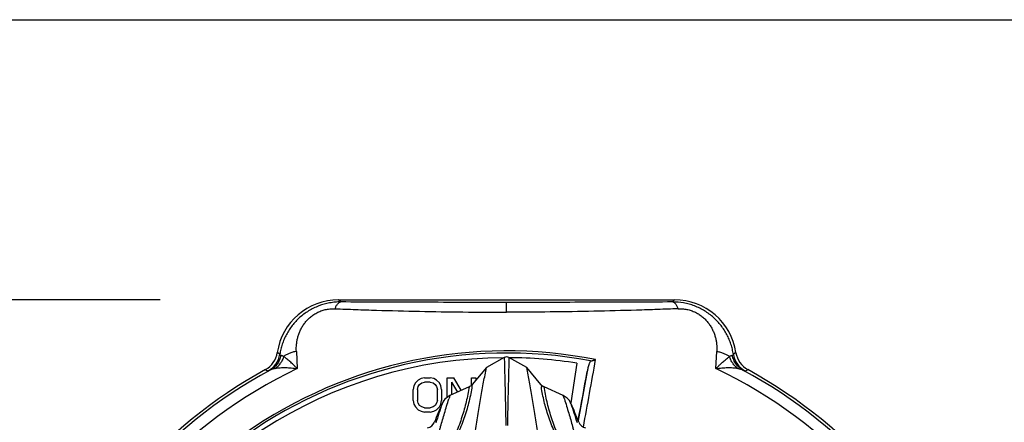
# Model space of a CAD drawing. Units: inches. Extents: x 0 to 17, y 0 to 11.
# Drawn here: x 2.6 to 5.8, y 9.7 to 11 of the extents above; entities that cross this region are included whole.
import ezdxf

# ---------------------------------------------------------------- set-up
doc = ezdxf.new("R2010")
doc.units = ezdxf.units.IN
doc.header["$LTSCALE"] = 0.935
doc.header["$MEASUREMENT"] = 0
doc.header["$PDMODE"] = 3
doc.header["$PDSIZE"] = 0.3125
doc.layers.get('0').update_dxf_attribs({"linetype": 'CONTINUOUS'})
doc.layers.get('Defpoints').update_dxf_attribs({"linetype": 'CONTINUOUS'})
doc.styles.get("Standard").update_dxf_attribs({"font": 'txt', "width": 0.8})
doc.dimstyles.new('STANDARD$0', dxfattribs={"dimtxt": 0.15625, "dimasz": 0.1875, "dimexe": 0.18, "dimexo": 0.0625, "dimgap": 0.09, "dimtad": 0, "dimtih": 1, "dimtoh": 1, "dimzin": 4, "dimdsep": 46, "dimtxsty": 'Standard', "dimcen": 0.09, "dimadec": 0, "dimazin": 0, "dimtp": 0.05, "dimtm": 0.05, "dimtfac": 1, "dimtofl": 0, "dimtmove": 0, "dimatfit": 3, "dimfxl": 0, "dimtolj": 1, "dimtzin": 4, "dimarcsym": 0})

# ---------------------------------------------------------------- blocks, each defined once
blk = doc.blocks.new('*D1')
at = {"color": 0, "lineweight": -2, "transparency": 16777216}
for p, q in [((3.0606, 10.0983), (1.5585, 10.0983)), ((1.8645, 9.9108), (1.8645, 8.1535)), ((1.8645, 5.7995), (1.8645, 7.5568)), ((3.4327, 5.612), (1.5585, 5.612))]:
    blk.add_line(p, q, dxfattribs=at)
at = {"color": 0, "transparency": 16777216}
for points in [[(1.8333, 9.9108), (1.8958, 9.9108), (1.8645, 10.0983)], [(1.8333, 5.7995), (1.8958, 5.7995), (1.8645, 5.612)]]:
    blk.add_solid(points, dxfattribs=at)
at = {"layer": 'Defpoints', "color": 0, "transparency": 16777216}
for p in [(3.1668, 10.0983), (1.8645, 5.612), (3.5389, 5.612)]:
    blk.add_point(p, dxfattribs=at)
at = {"color": 0, "transparency": 16777216, "insert": (1.8645, 7.8551), "char_height": 0.15625, "attachment_point": 5}
blk.add_mtext('\\A1;4.49\\P [113.95]', dxfattribs=at)

msp = doc.modelspace()

# ---------------------------------------------------------------- linework, layer by layer
at = {"color": 7, "linetype": 'Continuous'}
for p, q in [((0, 11), (17, 11)), ((3.6429, 10.0914), (3.6359, 10.0983)), ((3.6359, 10.0983), (4.7187, 10.0983)), ((4.7187, 10.0983), (4.7117, 10.0914)), ((4.1773, 10.0582), (4.1773, 10.0899)), ((3.4998, 9.9321), (3.5025, 9.8766)), ((4.8521, 9.8766), (4.8548, 9.9321)), ((3.4464, 9.9228), (3.4382, 9.9281)), ((4.1698, 9.9123), (4.1123, 9.8798)), ((4.2423, 9.8798), (4.1848, 9.9123)), ((4.9164, 9.9281), (4.9081, 9.9228)), ((4.1123, 9.8798), (4.0666, 9.8261)), ((4.288, 9.8261), (4.2423, 9.8798)), ((4.4041, 9.8941), (4.3839, 9.7662)), ((3.8923, 9.84), (3.8832, 9.8306)), ((3.9015, 9.8446), (3.8923, 9.84)), ((3.913, 9.847), (3.9015, 9.8446)), ((3.913, 9.847), (3.9313, 9.847)), ((3.9428, 9.8446), (3.9313, 9.847)), ((3.9519, 9.84), (3.9428, 9.8446)), ((3.9611, 9.8306), (3.9519, 9.84)), ((3.9863, 9.7851), (3.9863, 9.847)), ((3.9863, 9.847), (4.0069, 9.847)), ((4.0314, 9.8069), (4.0069, 9.847)), ((4.0642, 9.8237), (4.0642, 9.847)), ((4.0642, 9.847), (4.078, 9.847)), ((4.078, 9.847), (4.078, 9.8395)), ((4.4369, 9.8672), (4.4077, 9.7096)), ((3.8786, 9.8212), (3.8763, 9.8095)), ((3.8763, 9.7744), (3.8763, 9.8095)), ((3.8832, 9.8306), (3.8786, 9.8212)), ((3.89, 9.8095), (3.8923, 9.8189)), ((3.89, 9.8095), (3.89, 9.7744)), ((3.8923, 9.8189), (3.8969, 9.8259)), ((3.8969, 9.8259), (3.9038, 9.8306)), ((3.9038, 9.8306), (3.913, 9.8329)), ((3.9313, 9.8329), (3.913, 9.8329)), ((3.9313, 9.8329), (3.9405, 9.8306)), ((3.9405, 9.8306), (3.9473, 9.8259)), ((3.9473, 9.8259), (3.9519, 9.8189)), ((3.9519, 9.8189), (3.9542, 9.8095)), ((3.9542, 9.7744), (3.9542, 9.8095)), ((3.9657, 9.8212), (3.9611, 9.8306)), ((3.968, 9.8095), (3.9657, 9.8212)), ((3.968, 9.8095), (3.968, 9.7744)), ((4.0563, 9.8183), (3.9946, 9.79)), ((4, 9.8329), (4, 9.7924)), ((4, 9.8329), (4.019, 9.8012)), ((4.36, 9.79), (4.2983, 9.8183)), ((3.8763, 9.7744), (3.8786, 9.7627)), ((3.8923, 9.7651), (3.89, 9.7744)), ((3.9542, 9.7744), (3.9519, 9.7651)), ((3.9657, 9.7627), (3.968, 9.7744)), ((3.8786, 9.7627), (3.8832, 9.7534)), ((3.8832, 9.7534), (3.8923, 9.744)), ((3.8969, 9.758), (3.8923, 9.7651)), ((3.8923, 9.744), (3.9015, 9.7393)), ((3.9038, 9.7534), (3.8969, 9.758)), ((3.913, 9.751), (3.9038, 9.7534)), ((3.913, 9.751), (3.9313, 9.751)), ((3.9405, 9.7534), (3.9313, 9.751)), ((3.9473, 9.758), (3.9405, 9.7534)), ((3.9428, 9.7393), (3.9519, 9.744)), ((3.9519, 9.7651), (3.9473, 9.758)), ((3.9519, 9.744), (3.9611, 9.7534)), ((3.9611, 9.7534), (3.9657, 9.7627)), ((3.9015, 9.7393), (3.913, 9.737)), ((3.9313, 9.737), (3.913, 9.737)), ((3.9313, 9.737), (3.9428, 9.7393))]:
    msp.add_line(p, q, dxfattribs=at)
for centre, radius, start, end in [((3.6359, 9.8984), 0.2, 89.9959, 171.4506), ((4.7187, 9.8984), 0.2, 8.5494, 90.0041), ((4.1773, 8.462), 1.4718, 78.7591, 171.1557), ((4.1773, 8.462), 1.465, 79.3455, 173.8316), ((4.1773, 8.462), 1.45, 90.2937, 220), ((3.364, 9.9392), 0.075, 298.8337, 351.4504), ((3.3724, 9.9349), 0.075, 298.6692, 350.7028), ((4.1773, 9.8989), 0.0153, 60.6246, 119.3746), ((4.1773, 8.462), 1.45, 81, 89.7007), ((-27.4593, 15.617), 32.4304, 349.46677, 349.85655), ((4.9822, 9.9349), 0.075, 189.2987, 241.3309), ((4.9906, 9.9392), 0.075, 188.5496, 241.1663), ((4.1773, 8.462), 1.6113, 118.8342, 159.2138), ((4.1773, 8.462), 1.6027, 118.3688, 159.1542), ((4.1773, 8.462), 1.5674, 115.5, 159.1542), ((4.1773, 8.462), 1.5674, 20.8458, 64.5), ((4.1773, 8.462), 1.6027, 20.8458, 61.6312), ((4.1773, 8.462), 1.6113, 20.7862, 61.1658), ((-26.2738, 15.3806), 31.2017, 349.52648, 349.82214), ((4.0438, 9.8455), 0.0299, 294.6606, 319.5115), ((4.7217, 9.881), 0.4371, 187.2171, 188.4259), ((4.3108, 9.8455), 0.0299, 220.4885, 245.3394), ((4.0178, 9.7432), 0.0526, 132.4202, 156.9168), ((4.0157, 9.7442), 0.0503, 114.6905, 131.4016), ((5.7197, 9.2302), 1.8136, 162.0239, 162.3866), ((2.8872, 9.3102), 1.5489, 17.6185, 18.0432), ((4.3389, 9.7442), 0.0503, 48.5984, 65.3095), ((4.3368, 9.7432), 0.0525, 23.0776, 47.5851), ((7.0199, 8.462), 3.3166, 156.8889, 158.008), ((6.429, 8.9151), 2.6018, 160.9632, 162.3893), ((1.3347, 8.462), 3.3166, 21.992, 23.1111), ((1.9432, 8.9209), 2.5833, 17.6057, 19.0419), ((3.9168, 9.7152), 0.03, 281.7383, 338.0118), ((4.4378, 9.7152), 0.03, 201.9882, 258.2617)]:
    msp.add_arc(centre, radius, start, end, dxfattribs=at)
for points, knots in [([(3.6429, 10.0914), (3.6369, 10.0914), (3.6249, 10.0909), (3.6009, 10.0877), (3.5714, 10.0796), (3.544, 10.0661), (3.5239, 10.0526), (3.5101, 10.0412), (3.4974, 10.0288), (3.4861, 10.0155), (3.4761, 10.0014), (3.4674, 9.9866), (3.46, 9.9712), (3.4541, 9.9554), (3.4495, 9.9393), (3.4473, 9.9283), (3.4464, 9.9228)], [0, 0, 0, 0, 0.063613, 0.127916, 0.257421, 0.386762, 0.450876, 0.514356, 0.577112, 0.639107, 0.700408, 0.761083, 0.82127, 0.881105, 0.940667, 1, 1, 1, 1]), ([(3.6246, 10.0696), (3.6252, 10.0712), (3.6264, 10.0743), (3.6284, 10.0785), (3.6306, 10.0823), (3.6329, 10.0854), (3.6353, 10.0879), (3.6377, 10.0898), (3.6403, 10.091), (3.642, 10.0913), (3.6429, 10.0914)], [0, 0, 0, 0, 0.172908, 0.331866, 0.476037, 0.605218, 0.720133, 0.822294, 0.914307, 1, 1, 1, 1]), ([(4.1773, 10.0899), (4.1321, 10.0899), (4.0418, 10.09), (3.907, 10.0902), (3.7741, 10.0906), (3.6862, 10.0911), (3.6429, 10.0914)], [0, 0, 0, 0, 0.253997, 0.506845, 0.756717, 1, 1, 1, 1]), ([(4.7117, 10.0914), (4.6684, 10.0911), (4.5805, 10.0906), (4.4476, 10.0902), (4.3128, 10.09), (4.2225, 10.0899), (4.1773, 10.0899)], [0, 0, 0, 0, 0.243283, 0.493155, 0.746003, 1, 1, 1, 1]), ([(4.73, 10.0696), (4.7294, 10.0712), (4.7282, 10.0743), (4.7262, 10.0785), (4.724, 10.0823), (4.7217, 10.0854), (4.7193, 10.0879), (4.7169, 10.0898), (4.7143, 10.091), (4.7126, 10.0913), (4.7117, 10.0914)], [0, 0, 0, 0, 0.172914, 0.331878, 0.476054, 0.605234, 0.720145, 0.822302, 0.91431, 1, 1, 1, 1]), ([(4.9081, 9.9228), (4.9073, 9.9283), (4.9051, 9.9393), (4.9005, 9.9554), (4.8946, 9.9712), (4.8872, 9.9866), (4.8785, 10.0014), (4.8685, 10.0155), (4.8571, 10.0288), (4.8402, 10.0455), (4.8209, 10.0599), (4.7997, 10.0715), (4.7829, 10.0788), (4.7655, 10.0845), (4.7419, 10.0898), (4.7237, 10.0914), (4.7117, 10.0914)], [0, 0, 0, 0, 0.059331, 0.118892, 0.178727, 0.238919, 0.299601, 0.360916, 0.422926, 0.485691, 0.613178, 0.677797, 0.742677, 0.807578, 0.872275, 1, 1, 1, 1]), ([(3.4998, 9.9321), (3.4994, 9.94), (3.4997, 9.9519), (3.502, 9.9676), (3.5047, 9.9792), (3.5085, 9.9906), (3.5133, 10.0018), (3.5193, 10.0128), (3.5265, 10.0233), (3.5335, 10.0317), (3.5398, 10.038), (3.5449, 10.0425), (3.5504, 10.0469), (3.5562, 10.0509), (3.5624, 10.0547), (3.571, 10.0592), (3.5823, 10.0639), (3.5941, 10.067), (3.6036, 10.0686), (3.613, 10.0696), (3.62, 10.0697), (3.6246, 10.0696)], [0, 0, 0, 0, 0.113211, 0.169761, 0.226538, 0.283806, 0.341862, 0.401064, 0.461797, 0.524451, 0.556616, 0.58937, 0.622709, 0.656604, 0.69099, 0.725769, 0.79587, 0.865628, 0.90001, 0.933903, 1, 1, 1, 1]), ([(3.6246, 10.0696), (3.6466, 10.0687), (3.6912, 10.067), (3.7818, 10.0641), (3.897, 10.061), (4.0367, 10.0588), (4.1303, 10.0582), (4.1773, 10.0582)], [0, 0, 0, 0, 0.11968, 0.242036, 0.491792, 0.745181, 1, 1, 1, 1]), ([(4.73, 10.0696), (4.708, 10.0687), (4.6634, 10.067), (4.5728, 10.0641), (4.4576, 10.061), (4.3179, 10.0588), (4.2243, 10.0582), (4.1773, 10.0582)], [0, 0, 0, 0, 0.11968, 0.242036, 0.491792, 0.745181, 1, 1, 1, 1]), ([(4.73, 10.0696), (4.7346, 10.0697), (4.7416, 10.0696), (4.751, 10.0686), (4.7605, 10.067), (4.7723, 10.0639), (4.7836, 10.0592), (4.7922, 10.0547), (4.7984, 10.0509), (4.8042, 10.0469), (4.8097, 10.0425), (4.8148, 10.038), (4.8211, 10.0317), (4.8281, 10.0233), (4.8353, 10.0128), (4.8413, 10.0018), (4.8461, 9.9906), (4.8498, 9.9792), (4.8526, 9.9676), (4.8549, 9.9519), (4.8552, 9.94), (4.8548, 9.9321)], [0, 0, 0, 0, 0.066096, 0.099989, 0.134371, 0.204129, 0.27423, 0.30901, 0.343396, 0.377291, 0.41063, 0.443384, 0.475549, 0.538203, 0.598936, 0.658138, 0.716194, 0.773462, 0.830239, 0.886789, 1, 1, 1, 1]), ([(3.4998, 9.9321), (3.4958, 9.9314), (3.4881, 9.9298), (3.4772, 9.9262), (3.4674, 9.9216), (3.4616, 9.9178), (3.4589, 9.9157)], [0, 0, 0, 0, 0.272043, 0.531822, 0.775368, 1, 1, 1, 1]), ([(4.8548, 9.9321), (4.8588, 9.9314), (4.8665, 9.9298), (4.8774, 9.9262), (4.8872, 9.9216), (4.893, 9.9178), (4.8957, 9.9157)], [0, 0, 0, 0, 0.272041, 0.53182, 0.775369, 1, 1, 1, 1]), ([(3.4497, 9.919), (3.4487, 9.9141), (3.4464, 9.9068), (3.4419, 9.8978), (3.4379, 9.8915), (3.4332, 9.8857), (3.4262, 9.8788), (3.4201, 9.8745), (3.4158, 9.8722)], [0, 0, 0, 0, 0.25419, 0.380293, 0.505472, 0.629928, 0.753891, 1, 1, 1, 1]), ([(3.4589, 9.9157), (3.4577, 9.9118), (3.4547, 9.9043), (3.4487, 9.8939), (3.4412, 9.8848), (3.4354, 9.8798), (3.4323, 9.8775)], [0, 0, 0, 0, 0.258409, 0.511813, 0.759145, 1, 1, 1, 1]), ([(3.4497, 9.919), (3.4494, 9.9191), (3.4489, 9.9192), (3.4482, 9.9194), (3.4476, 9.9198), (3.4471, 9.9202), (3.4467, 9.9208), (3.4465, 9.9214), (3.4464, 9.922), (3.4464, 9.9225), (3.4464, 9.9228)], [0, 0, 0, 0, 0.155918, 0.292437, 0.414185, 0.52681, 0.636522, 0.749137, 0.86925, 1, 1, 1, 1]), ([(3.4589, 9.9157), (3.4581, 9.9162), (3.4564, 9.917), (3.4539, 9.918), (3.4518, 9.9187), (3.4504, 9.919), (3.4497, 9.919)], [0, 0, 0, 0, 0.30209, 0.570633, 0.803662, 1, 1, 1, 1]), ([(3.5025, 9.8766), (3.5005, 9.8788), (3.4965, 9.8829), (3.4904, 9.8888), (3.4846, 9.8943), (3.4789, 9.8995), (3.4735, 9.9042), (3.4684, 9.9085), (3.4636, 9.9123), (3.4604, 9.9146), (3.4589, 9.9157)], [0, 0, 0, 0, 0.15034, 0.294855, 0.432834, 0.563562, 0.686358, 0.80057, 0.905424, 1, 1, 1, 1]), ([(4.1698, 9.9123), (4.1702, 9.8954), (4.1709, 9.8699), (4.1717, 9.8353), (4.1723, 9.8083), (4.173, 9.7807), (4.1736, 9.7524), (4.1742, 9.7234), (4.1745, 9.7039), (4.1747, 9.694)], [0, 0, 0, 0, 0.23129, 0.351734, 0.475326, 0.602002, 0.731697, 0.864371, 1, 1, 1, 1]), ([(4.1848, 9.9123), (4.1844, 9.8954), (4.1837, 9.8699), (4.1829, 9.8353), (4.1823, 9.8083), (4.1816, 9.7807), (4.1808, 9.7425), (4.1803, 9.7135), (4.1799, 9.694)], [0, 0, 0, 0, 0.231284, 0.351735, 0.475328, 0.602002, 0.731698, 1, 1, 1, 1]), ([(4.4475, 9.9018), (4.4463, 9.8993), (4.4448, 9.8959), (4.4435, 9.8924), (4.4432, 9.8916)], [0, 0, 0, 0, 0.749863, 1, 1, 1, 1]), ([(4.4482, 9.9017), (4.4484, 9.9017), (4.4489, 9.9016), (4.4498, 9.9017), (4.4507, 9.9018), (4.4519, 9.9021), (4.4536, 9.9025), (4.4556, 9.9031), (4.4577, 9.9037), (4.4599, 9.9044), (4.462, 9.905), (4.4635, 9.9054), (4.4642, 9.9056)], [0, 0, 0, 0, 0.045416, 0.095532, 0.149769, 0.207457, 0.330563, 0.460483, 0.594201, 0.729632, 0.865324, 1, 1, 1, 1]), ([(4.8521, 9.8766), (4.8541, 9.8788), (4.8581, 9.8829), (4.8642, 9.8888), (4.87, 9.8943), (4.8757, 9.8995), (4.8811, 9.9042), (4.8862, 9.9085), (4.891, 9.9123), (4.8942, 9.9146), (4.8957, 9.9157)], [0, 0, 0, 0, 0.15034, 0.294858, 0.432841, 0.56357, 0.686367, 0.800578, 0.90543, 1, 1, 1, 1]), ([(4.9049, 9.919), (4.9042, 9.919), (4.9028, 9.9187), (4.9007, 9.918), (4.8982, 9.917), (4.8965, 9.9162), (4.8957, 9.9157)], [0, 0, 0, 0, 0.196336, 0.429351, 0.697915, 1, 1, 1, 1]), ([(4.9223, 9.8775), (4.9192, 9.8798), (4.9134, 9.8848), (4.9059, 9.8939), (4.8999, 9.9043), (4.8969, 9.9118), (4.8957, 9.9157)], [0, 0, 0, 0, 0.240855, 0.488187, 0.741591, 1, 1, 1, 1]), ([(4.9081, 9.9228), (4.9082, 9.9225), (4.9082, 9.922), (4.9081, 9.9214), (4.9079, 9.9208), (4.9075, 9.9202), (4.907, 9.9198), (4.9064, 9.9194), (4.9057, 9.9192), (4.9051, 9.9191), (4.9049, 9.919)], [0, 0, 0, 0, 0.130566, 0.250801, 0.363519, 0.473174, 0.585753, 0.707539, 0.844066, 1, 1, 1, 1]), ([(4.9388, 9.8722), (4.9345, 9.8745), (4.9284, 9.8788), (4.9214, 9.8857), (4.9167, 9.8915), (4.9127, 9.8978), (4.9082, 9.9068), (4.9059, 9.9141), (4.9049, 9.919)], [0, 0, 0, 0, 0.246109, 0.370072, 0.494528, 0.619707, 0.74581, 1, 1, 1, 1]), ([(3.4002, 9.8735), (3.4005, 9.8734), (3.4011, 9.8731), (3.4018, 9.8727), (3.4024, 9.8724), (3.4031, 9.8721), (3.4041, 9.8715), (3.405, 9.8708), (3.406, 9.8703), (3.4071, 9.8697), (3.4079, 9.8694), (3.4084, 9.8691)], [0, 0, 0, 0, 0.127498, 0.192181, 0.256448, 0.350442, 0.440788, 0.61913, 0.71181, 0.8078, 1, 1, 1, 1]), ([(3.4158, 9.8722), (3.4152, 9.8719), (3.4142, 9.8714), (3.4128, 9.8707), (3.4115, 9.8702), (3.4105, 9.8697), (3.4098, 9.8694), (3.4093, 9.8693), (3.409, 9.8692), (3.4088, 9.8691), (3.4086, 9.8691), (3.4085, 9.869), (3.4084, 9.8691), (3.4084, 9.8691)], [0, 0, 0, 0, 0.229326, 0.428114, 0.596459, 0.734656, 0.843256, 0.886651, 0.922898, 0.952116, 0.974465, 0.990209, 1, 1, 1, 1]), ([(3.4323, 9.8775), (3.4308, 9.8772), (3.4278, 9.8765), (3.4235, 9.8753), (3.4195, 9.8739), (3.417, 9.8728), (3.4158, 9.8722)], [0, 0, 0, 0, 0.270188, 0.52749, 0.770995, 1, 1, 1, 1]), ([(3.4323, 9.8775), (3.4348, 9.8781), (3.4401, 9.8789), (3.4481, 9.8797), (3.4566, 9.8801), (3.4684, 9.8801), (3.4838, 9.8792), (3.4962, 9.8776), (3.5025, 9.8766)], [0, 0, 0, 0, 0.10964, 0.224694, 0.344527, 0.468626, 0.728093, 1, 1, 1, 1]), ([(4.0773, 9.6772), (4.0801, 9.6955), (4.0857, 9.7312), (4.0944, 9.7833), (4.1031, 9.8325), (4.1092, 9.8643), (4.1123, 9.8798)], [0, 0, 0, 0, 0.270335, 0.527093, 0.770303, 1, 1, 1, 1]), ([(4.2773, 9.6772), (4.2745, 9.6955), (4.2689, 9.7312), (4.2602, 9.7833), (4.2515, 9.8325), (4.2454, 9.8643), (4.2423, 9.8798)], [0, 0, 0, 0, 0.270335, 0.527093, 0.770303, 1, 1, 1, 1]), ([(4.4432, 9.8916), (4.4418, 9.8876), (4.4394, 9.8795), (4.4377, 9.8713), (4.4369, 9.8672)], [0, 0, 0, 0, 0.499987, 1, 1, 1, 1]), ([(4.8521, 9.8766), (4.8584, 9.8776), (4.8708, 9.8792), (4.8862, 9.8801), (4.898, 9.8801), (4.9065, 9.8797), (4.9145, 9.8789), (4.9198, 9.8781), (4.9223, 9.8775)], [0, 0, 0, 0, 0.271908, 0.531377, 0.655474, 0.775304, 0.890358, 1, 1, 1, 1]), ([(4.9223, 9.8775), (4.9238, 9.8772), (4.9268, 9.8765), (4.9311, 9.8753), (4.9351, 9.8739), (4.9376, 9.8728), (4.9388, 9.8722)], [0, 0, 0, 0, 0.270181, 0.527476, 0.77099, 1, 1, 1, 1]), ([(4.9388, 9.8722), (4.9394, 9.8719), (4.9404, 9.8714), (4.9418, 9.8707), (4.9431, 9.8702), (4.9441, 9.8697), (4.9448, 9.8694), (4.9453, 9.8693), (4.9456, 9.8692), (4.9458, 9.8691), (4.946, 9.8691), (4.9461, 9.869), (4.9462, 9.8691), (4.9462, 9.8691)], [0, 0, 0, 0, 0.229387, 0.428229, 0.596603, 0.734804, 0.84338, 0.886751, 0.922969, 0.952158, 0.974482, 0.990212, 1, 1, 1, 1]), ([(4.9462, 9.8691), (4.9465, 9.8693), (4.9471, 9.8695), (4.9478, 9.8699), (4.9484, 9.8702), (4.9491, 9.8705), (4.9501, 9.8711), (4.951, 9.8718), (4.952, 9.8724), (4.9531, 9.8729), (4.9539, 9.8733), (4.9544, 9.8735)], [0, 0, 0, 0, 0.12753, 0.192209, 0.256467, 0.350445, 0.440782, 0.619129, 0.711823, 0.807828, 1, 1, 1, 1]), ([(4.0563, 9.8183), (4.0539, 9.8021), (4.0492, 9.7778), (4.0408, 9.7456), (4.0335, 9.7212), (4.0251, 9.6966), (4.0123, 9.6633), (4.0013, 9.6387), (3.9934, 9.6223)], [0, 0, 0, 0, 0.23778, 0.359243, 0.482651, 0.608237, 0.736225, 1, 1, 1, 1]), ([(4.0666, 9.8261), (4.0655, 9.8181), (4.063, 9.802), (4.058, 9.7777), (4.0517, 9.7531), (4.0441, 9.7281), (4.0352, 9.7027), (4.025, 9.6772), (4.0136, 9.6515), (4.0052, 9.6344), (4.0008, 9.6258)], [0, 0, 0, 0, 0.113971, 0.230965, 0.35108, 0.474434, 0.601037, 0.73088, 0.863867, 1, 1, 1, 1]), ([(4.3538, 9.6258), (4.3455, 9.6419), (4.3305, 9.674), (4.3148, 9.7149), (4.3046, 9.7471), (4.2983, 9.7706), (4.2931, 9.7939), (4.2904, 9.8093), (4.2893, 9.817)], [0, 0, 0, 0, 0.268102, 0.524217, 0.647681, 0.768062, 0.885477, 1, 1, 1, 1]), ([(4.3612, 9.6223), (4.3533, 9.6387), (4.3423, 9.6633), (4.3295, 9.6966), (4.3211, 9.7212), (4.3138, 9.7456), (4.3054, 9.7778), (4.3007, 9.8021), (4.2983, 9.8183)], [0, 0, 0, 0, 0.26378, 0.391768, 0.517354, 0.640761, 0.762223, 1, 1, 1, 1]), ([(3.9436, 9.606), (3.9453, 9.6129), (3.9477, 9.6233), (3.9511, 9.6371), (3.9545, 9.6511), (3.9581, 9.6651), (3.9619, 9.6793), (3.9658, 9.6936), (3.9708, 9.7117), (3.9772, 9.7337), (3.984, 9.7562), (3.9887, 9.7714), (3.9911, 9.779)], [0, 0, 0, 0, 0.118968, 0.178558, 0.238454, 0.359523, 0.420739, 0.482439, 0.607516, 0.735218, 0.865893, 1, 1, 1, 1]), ([(4.3635, 9.779), (4.3659, 9.7714), (4.3706, 9.7562), (4.3774, 9.7337), (4.3838, 9.7117), (4.3888, 9.6936), (4.3927, 9.6793), (4.3965, 9.6651), (4.4001, 9.6511), (4.4035, 9.6371), (4.4069, 9.6233), (4.4093, 9.6129), (4.411, 9.606)], [0, 0, 0, 0, 0.13408, 0.264743, 0.392459, 0.517542, 0.579245, 0.640467, 0.761536, 0.821422, 0.881006, 1, 1, 1, 1])]:
    msp.add_open_spline(points, degree=3, knots=knots, dxfattribs=at)

# ---------------------------------------------------------------- dimensions: what is measured, and where the dimension line sits
dim = msp.add_linear_dim(base=(1.8645, 5.612), p1=(3.1668, 10.0983), p2=(3.5389, 5.612), angle=90, text='<>\\P[]', dimstyle='STANDARD$0', override={"dimexe": 0.306, "dimexo": 0.10625, "dimzin": 0, "dimcen": 0.153, "dimtp": 0, "dimtm": 0, "dimtdec": 4, "dimtzin": 0})
dim.commit()
dim.dimension.update_dxf_attribs({"geometry": '*D1', "text_midpoint": (1.8645, 7.8551)})

doc.saveas('drawing.dxf')
